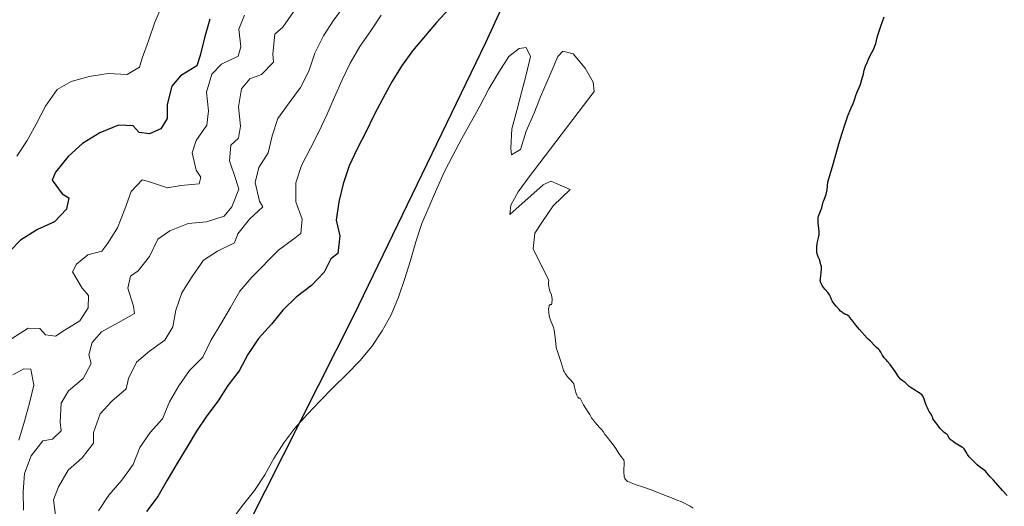
# Model space of a CAD drawing. Units: metres. Extents: x 570289 to 573728, y 4694114 to 4696436.
# Drawn here: x 572856 to 573072, y 4694906 to 4695013 of the extents above; entities that cross this region are included whole.
import ezdxf

# ---------------------------------------------------------------- set-up
doc = ezdxf.new("R2010")
doc.units = ezdxf.units.M
doc.header["$MEASUREMENT"] = 0
for name, color, linetype, lineweight in [('Comarca', 2, 'Continuous', 13), ('Comarca CxS', 133, 'Continuous', 0), ('Comunidad autónoma', 142, 'Continuous', 30), ('Comunidad Autónoma CxS', 142, 'Continuous', 0), ('Curva de nivel maestra', 36, 'Continuous', 30), ('Curva de nivel normal', 36, 'Continuous', 0), ('Municipio', 9, 'Continuous', 13), ('Municipio CxS', 142, 'Continuous', 0), ('Provincia', 19, 'Continuous', 0), ('Provincia CxS', 1, 'Continuous', 0)]:
    doc.layers.add(name, color=color, linetype=linetype, lineweight=lineweight)

# ---------------------------------------------------------------- blocks, each defined once
blk = doc.blocks.new('*U154')
at = {"layer": 'Curva de nivel normal', "color": 36, "linetype": 'Continuous', "lineweight": 0}
for points in [[(572905.3, 4695013.64, 380), (572904.05, 4695010.62, 380), (572904.45, 4695006.68, 380), (572903.92, 4695004.7, 380), (572900.24, 4695002.9, 380), (572898.11, 4695000.71, 380), (572896.92, 4694996.8, 380), (572897.39, 4694992.69, 380), (572897.03, 4694989.54, 380), (572894.68, 4694986.15, 380), (572893.83, 4694983.44, 380), (572894.64, 4694979.65, 380), (572895.67, 4694978.11, 380), (572895.34, 4694976.67, 380), (572891.34, 4694976.27, 380), (572888.41, 4694975.81, 380), (572884.44, 4694977.12, 380), (572882.82, 4694977.5, 380), (572880.42, 4694975, 380), (572878.99, 4694971.08, 380), (572877.38, 4694967.03, 380), (572875.27, 4694963.6, 380), (572873.95, 4694961.87, 380), (572870.92, 4694961.11, 380), (572868.38, 4694959.01, 380), (572867.53, 4694957.31, 380), (572869.68, 4694953.77, 380), (572871.02, 4694952.13, 380), (572870.99, 4694949.47, 380), (572869.14, 4694946.58, 380), (572865.72, 4694944.44, 380), (572863.84, 4694943.21, 380), (572861.64, 4694943.5, 380), (572860.37, 4694944.9, 380), (572857.77, 4694944.99, 380), (572854.18, 4694942.66, 380)], [(572854.45, 4694934.76, 380), (572856.85, 4694936.08, 380), (572858.4, 4694935.99, 380), (572859.07, 4694932.48, 380), (572858.11, 4694928.52, 380), (572857.03, 4694924.56, 380), (572855.79, 4694920.41, 380)]]:
    blk.add_polyline3d(points, dxfattribs=at)
blk = doc.blocks.new('*U155')
at = {"layer": 'Curva de nivel normal', "color": 36, "linetype": 'Continuous', "lineweight": 0}
blk.add_polyline3d([(573003.73, 4694905.52, 405), (573003.1, 4694905.91, 405), (573002.63, 4694906.18, 405), (573001.7, 4694906.66, 405), (573000.86, 4694907.04, 405), (573000.41, 4694907.2, 405), (572999.33, 4694907.6, 405), (572998.07, 4694908.09, 405), (572994.54, 4694909.53, 405), (572993.09, 4694910.06, 405), (572992.41, 4694910.28, 405), (572991.46, 4694910.56, 405), (572990.88, 4694910.74, 405), (572990.51, 4694910.87, 405), (572989.8, 4694911.16, 405), (572989.36, 4694911.37, 405), (572989.16, 4694911.51, 405), (572988.98, 4694911.68, 405), (572988.9, 4694911.78, 405), (572988.75, 4694912.01, 405), (572988.69, 4694912.15, 405), (572988.62, 4694912.39, 405), (572988.57, 4694912.66, 405), (572988.52, 4694913.28, 405), (572988.53, 4694913.95, 405), (572988.58, 4694915.15, 405), (572988.59, 4694915.71, 405), (572988.54, 4694915.95, 405), (572988.5, 4694916.08, 405), (572988.34, 4694916.34, 405), (572987.46, 4694917.5, 405), (572986.76, 4694918.58, 405), (572986.03, 4694919.6, 405), (572985.63, 4694920.12, 405), (572985.38, 4694920.43, 405), (572984.92, 4694920.99, 405), (572984.6, 4694921.4, 405), (572984.39, 4694921.69, 405), (572983.99, 4694922.29, 405), (572983.69, 4694922.7, 405), (572983.36, 4694923.07, 405), (572982.68, 4694923.76, 405), (572982.22, 4694924.27, 405), (572981.99, 4694924.56, 405), (572981.66, 4694925.01, 405), (572981.45, 4694925.33, 405), (572981.04, 4694926.02, 405), (572980.71, 4694926.57, 405), (572979.69, 4694928.19, 405), (572978.91, 4694929.62, 405), (572978.73, 4694929.62, 405), (572978.62, 4694929.66, 405), (572978.55, 4694929.71, 405), (572978.43, 4694929.84, 405), (572978.34, 4694929.97, 405), (572978.18, 4694930.28, 405), (572978.05, 4694930.64, 405), (572977.86, 4694931.36, 405), (572977.66, 4694932.42, 405), (572977.54, 4694932.75, 405), (572977.34, 4694933.04, 405), (572976.72, 4694933.72, 405), (572976.34, 4694934.16, 405), (572975.67, 4694935.06, 405), (572975.4, 4694935.48, 405), (572975.31, 4694935.67, 405), (572975.19, 4694935.96, 405), (572974.76, 4694937.46, 405), (572973.96, 4694939.86, 405), (572973.78, 4694940.46, 405), (572973.7, 4694940.81, 405), (572973.57, 4694941.6, 405), (572973.28, 4694944.08, 405), (572973.16, 4694944.84, 405), (572973.1, 4694945.13, 405), (572972.98, 4694945.52, 405), (572972.44, 4694946.77, 405), (572972.23, 4694947.38, 405), (572972.15, 4694947.74, 405), (572972.05, 4694948.41, 405), (572972.02, 4694949.13, 405), (572972.04, 4694949.49, 405), (572972.11, 4694949.8, 405), (572972.16, 4694949.93, 405), (572972.26, 4694950.07, 405), (572972.33, 4694950.12, 405), (572972.44, 4694950.17, 405), (572972.64, 4694950.19, 405), (572972.69, 4694950.34, 405), (572972.76, 4694950.69, 405), (572972.8, 4694951.08, 405), (572972.8, 4694951.34, 405), (572972.75, 4694951.84, 405), (572972.64, 4694952.3, 405), (572972.31, 4694953.11, 405), (572972.11, 4694953.73, 405), (572972.04, 4694954.08, 405), (572971.99, 4694954.6, 405), (572972.03, 4694955.13, 405), (572972.09, 4694955.46, 405), (572968.66, 4694962.39, 405), (572968.99, 4694965.85, 405), (572970.69, 4694968.41, 405), (572973.05, 4694971.8, 405), (572976.72, 4694975.42, 405), (572973.88, 4694976.62, 405), (572972.51, 4694977.21, 405), (572970.8, 4694976.45, 405), (572963.51, 4694969.94, 405), (572963.72, 4694971.98, 405), (572965.36, 4694974.87, 405), (572967.72, 4694978.17, 405), (572981.98, 4694996.9, 405), (572981.77, 4694998.96, 405), (572980.04, 4695002.03, 405), (572977.4, 4695005.15, 405), (572975.15, 4695005.73, 405), (572974.03, 4695004.58, 405), (572972.61, 4695001.19, 405), (572970.27, 4694995.76, 405), (572968.74, 4694991.99, 405), (572967.11, 4694988.2, 405), (572965.82, 4694984.21, 405), (572963.9, 4694983.01, 405), (572963.72, 4694984.51, 405), (572963.96, 4694988.74, 405), (572965.01, 4694992.72, 405), (572966.06, 4694996.66, 405), (572967.07, 4695000.54, 405), (572968.02, 4695004.57, 405), (572967.06, 4695006.59, 405), (572965.56, 4695006.37, 405), (572963.29, 4695004.59, 405), (572961.08, 4695001.15, 405), (572958.87, 4694997.53, 405), (572956.96, 4694993.73, 405), (572953.01, 4694986.6, 405), (572951, 4694982.9, 405), (572949.08, 4694979.19, 405), (572947.41, 4694975.41, 405), (572945.77, 4694971.68, 405), (572944.19, 4694967.95, 405), (572942.9, 4694963.9, 405), (572941.72, 4694959.82, 405), (572940.47, 4694955.87, 405), (572939.05, 4694951.77, 405), (572937.47, 4694947.9, 405), (572935.5, 4694944.38, 405), (572933.23, 4694940.99, 405), (572930.62, 4694937.82, 405), (572927.67, 4694934.81, 405), (572924.76, 4694931.95, 405), (572921.9, 4694929.05, 405), (572919.08, 4694926.14, 405), (572916.33, 4694923.06, 405), (572913.91, 4694919.85, 405), (572911.69, 4694916.36, 405), (572909.72, 4694912.8, 405), (572907.5, 4694909.37, 405), (572904.85, 4694906.05, 405), (572902.39, 4694902.74, 405)], dxfattribs=at)
blk = doc.blocks.new('*U157')
at = {"layer": 'Curva de nivel normal', "color": 36, "linetype": 'Continuous', "lineweight": 0}
blk.add_polyline3d([(572927.35, 4695015.92, 390), (572924.87, 4695012.65, 390), (572922.59, 4695009.15, 390), (572920.74, 4695005.32, 390), (572919.37, 4695001.35, 390), (572917.56, 4694997.76, 390), (572915.09, 4694994.42, 390), (572912.63, 4694990.98, 390), (572911.36, 4694987.18, 390), (572910.51, 4694983.47, 390), (572908.39, 4694980.27, 390), (572907.63, 4694976.92, 390), (572908.57, 4694972.84, 390), (572909.29, 4694971.64, 390), (572906.37, 4694968.87, 390), (572903.83, 4694965.71, 390), (572903.06, 4694963.72, 390), (572899.32, 4694961.85, 390), (572896.3, 4694959.91, 390), (572893.78, 4694956.34, 390), (572891.56, 4694952.72, 390), (572890.18, 4694948.92, 390), (572889.56, 4694945.28, 390), (572887.78, 4694942.34, 390), (572884.43, 4694939.91, 390), (572881.61, 4694937.56, 390), (572879.8, 4694933.91, 390), (572879.34, 4694931.64, 390), (572876.18, 4694928.98, 390), (572873.62, 4694926.18, 390), (572872.14, 4694922.07, 390), (572872.15, 4694919.77, 390), (572869.68, 4694916.5, 390), (572866.58, 4694913.84, 390), (572864.48, 4694910.17, 390), (572863.34, 4694907.33, 390), (572863.77, 4694903.93, 390)], dxfattribs=at)
blk = doc.blocks.new('*U158')
at = {"layer": 'Curva de nivel normal', "color": 36, "linetype": 'Continuous', "lineweight": 0}
blk.add_polyline3d([(572935.24, 4695013.64, 395), (572932.98, 4695010.25, 395), (572930.62, 4695006.76, 395), (572928.46, 4695003.14, 395), (572926.73, 4694999.5, 395), (572925.01, 4694995.66, 395), (572923.33, 4694991.83, 395), (572921.56, 4694988.09, 395), (572919.73, 4694984.49, 395), (572917.82, 4694980.69, 395), (572916.52, 4694976.84, 395), (572916.57, 4694972.73, 395), (572917.96, 4694968.93, 395), (572917.67, 4694965.79, 395), (572916.08, 4694964.61, 395), (572912.77, 4694962.11, 395), (572906.91, 4694956.15, 395), (572904.25, 4694953.11, 395), (572902.18, 4694949.55, 395), (572900.03, 4694945.78, 395), (572897.91, 4694942.26, 395), (572896.13, 4694938.61, 395), (572893.23, 4694935.7, 395), (572890.86, 4694932.31, 395), (572888.79, 4694928.83, 395), (572887.3, 4694925.11, 395), (572884.59, 4694922.07, 395), (572882.32, 4694918.77, 395), (572880.83, 4694915.05, 395), (572878.33, 4694911.6, 395), (572875.53, 4694908.37, 395), (572873.27, 4694904.88, 395)], dxfattribs=at)
blk = doc.blocks.new('*U159')
at = {"layer": 'Curva de nivel normal', "color": 36, "linetype": 'Continuous', "lineweight": 0}
blk.add_polyline3d([(572916.01, 4695014.37, 385), (572913.66, 4695011.04, 385), (572911.97, 4695009.47, 385), (572911.51, 4695005.19, 385), (572911.61, 4695003.36, 385), (572909.04, 4695000.67, 385), (572906.44, 4694999.7, 385), (572904.61, 4694997.53, 385), (572903.95, 4694993.53, 385), (572904.43, 4694989.3, 385), (572903.93, 4694986.67, 385), (572902.3, 4694985.16, 385), (572901.96, 4694981.71, 385), (572903.38, 4694977.6, 385), (572904.03, 4694975.51, 385), (572902.47, 4694971.58, 385), (572900.81, 4694969.59, 385), (572896.93, 4694968.31, 385), (572892.93, 4694967.96, 385), (572888.88, 4694966.37, 385), (572886.27, 4694964.51, 385), (572884.42, 4694960.68, 385), (572881.93, 4694957.53, 385), (572880.29, 4694956.37, 385), (572879.67, 4694953.74, 385), (572880.95, 4694949.79, 385), (572881.16, 4694948.21, 385), (572877.61, 4694946.23, 385), (572873.88, 4694944.19, 385), (572871.83, 4694941.83, 385), (572871.1, 4694939.12, 385), (572871.62, 4694937.2, 385), (572869.91, 4694933.97, 385), (572866.64, 4694931.25, 385), (572865.08, 4694928.5, 385), (572864.84, 4694924.35, 385), (572865.07, 4694922.47, 385), (572863.16, 4694920.65, 385), (572861.05, 4694920.29, 385), (572858.46, 4694917.01, 385), (572856.97, 4694913.09, 385), (572856.72, 4694909.05, 385), (572856.77, 4694905.04, 385)], dxfattribs=at)
blk = doc.blocks.new('*U161')
at = {"layer": 'Curva de nivel maestra', "color": 36, "linetype": 'Continuous', "lineweight": 30}
blk.add_polyline3d([(572897.65, 4695012.77, 375), (572896.52, 4695008.69, 375), (572895.56, 4695004.79, 375), (572894.8, 4695002.56, 375), (572892.93, 4695001.38, 375), (572891.26, 4695000.35, 375), (572889.32, 4694998.11, 375), (572888.31, 4694994.04, 375), (572888.3, 4694991.02, 375), (572886.95, 4694988.7, 375), (572884.41, 4694987.61, 375), (572882.15, 4694987.9, 375), (572880.83, 4694989.36, 375), (572877.63, 4694989.53, 375), (572873.52, 4694987.88, 375), (572869.76, 4694985.48, 375), (572866.55, 4694982.64, 375), (572863.79, 4694979.23, 375), (572863.06, 4694977.48, 375), (572865.3, 4694974.47, 375), (572866.71, 4694973.61, 375), (572866.2, 4694971.1, 375), (572863.58, 4694968.35, 375), (572859.89, 4694966.66, 375), (572856.12, 4694964.32, 375), (572853.89, 4694961.95, 375)], dxfattribs=at)

msp = doc.modelspace()

# ---------------------------------------------------------------- linework, layer by layer
at = {"layer": 'Comarca', "color": 2, "linetype": 'Continuous', "lineweight": 13}
msp.add_polyline3d([(572766.64, 4694569.54, 411.12), (572769.26, 4694611.67, 405.39), (572772.3, 4694649.61, 401.12), (572792.04, 4694686.83, 405.17), (572822.89, 4694745.53, 410.41), (572856, 4694807.57, 409.93), (572898.23, 4694886.36, 408.07), (572929.31, 4694947.74, 403.46), (572958.23, 4695007.69, 402.69), (572990.62, 4695078.24, 395.64), (573018.39, 4695137.33, 392.38), (573022.39, 4695145.86, 390.82), (573025.64, 4695152.23, 389.05), (573040.49, 4695181.41, 395.11), (573047.43, 4695200.82, 396.72), (573049.72, 4695212.92, 397.39), (573053.13, 4695228.22, 397.53)], dxfattribs=at)
at = {"layer": 'Comarca CxS', "color": 133, "linetype": 'Continuous', "lineweight": 0}
msp.add_polyline3d([(572766.64, 4694569.53, 411.12), (572769.26, 4694611.67, 405.39), (572772.3, 4694649.61, 401.12), (572792.04, 4694686.83, 405.17), (572822.89, 4694745.53, 410.41), (572856, 4694807.57, 409.93), (572898.23, 4694886.36, 408.07), (572929.31, 4694947.73, 403.46), (572958.23, 4695007.69, 402.69), (572990.62, 4695078.24, 395.64), (573018.39, 4695137.33, 392.38), (573022.39, 4695145.86, 390.82), (573025.64, 4695152.23, 389.05), (573040.49, 4695181.41, 395.11), (573047.43, 4695200.81, 396.72), (573049.72, 4695212.92, 397.39), (573053.13, 4695228.22, 397.53)], dxfattribs=at)
at = {"layer": 'Comunidad autónoma', "color": 142, "linetype": 'Continuous', "lineweight": 30}
msp.add_polyline3d([(572766.64, 4694569.54, 411.12), (572769.26, 4694611.67, 405.39), (572772.3, 4694649.61, 401.12), (572792.04, 4694686.83, 405.17), (572822.89, 4694745.53, 410.41), (572856, 4694807.57, 409.93), (572898.23, 4694886.36, 408.07), (572929.31, 4694947.74, 403.46), (572958.23, 4695007.69, 402.69), (572990.62, 4695078.24, 395.64), (573018.39, 4695137.33, 392.38), (573022.39, 4695145.86, 390.82), (573025.64, 4695152.23, 389.05), (573040.49, 4695181.41, 395.11), (573047.43, 4695200.82, 396.72), (573049.72, 4695212.92, 397.39), (573053.13, 4695228.22, 397.53)], dxfattribs=at)
at = {"layer": 'Comunidad Autónoma CxS', "color": 142, "linetype": 'Continuous', "lineweight": 0}
msp.add_polyline3d([(572766.64, 4694569.53, 411.12), (572769.26, 4694611.67, 405.39), (572772.3, 4694649.61, 401.12), (572792.04, 4694686.83, 405.17), (572822.89, 4694745.53, 410.41), (572856, 4694807.57, 409.93), (572898.23, 4694886.36, 408.07), (572929.31, 4694947.73, 403.46), (572958.23, 4695007.69, 402.69), (572990.62, 4695078.24, 395.64), (573018.39, 4695137.33, 392.38), (573022.39, 4695145.86, 390.82), (573025.64, 4695152.23, 389.05), (573040.49, 4695181.41, 395.11), (573047.43, 4695200.81, 396.72), (573049.72, 4695212.92, 397.39), (573053.13, 4695228.22, 397.53)], dxfattribs=at)
at = {"layer": 'Curva de nivel maestra', "color": 36, "linetype": 'Continuous', "lineweight": 30}
for points in [[(572950.21, 4695015.05, 400), (572947.45, 4695012.06, 400), (572942.17, 4695005.85, 400), (572939.72, 4695002.49, 400), (572937.64, 4694999.02, 400), (572935.63, 4694995.41, 400), (572933.75, 4694991.8, 400), (572931.88, 4694988.01, 400), (572930.01, 4694984.31, 400), (572928.24, 4694980.61, 400), (572926.95, 4694976.62, 400), (572925.99, 4694972.68, 400), (572925.37, 4694968.68, 400), (572926.22, 4694965.23, 400), (572925.73, 4694961.37, 400), (572924.24, 4694960.2, 400), (572922.75, 4694957.28, 400), (572919.98, 4694954.33, 400), (572916.63, 4694951.82, 400), (572913.72, 4694948.96, 400), (572911.2, 4694945.84, 400), (572908.35, 4694942.75, 400), (572905.99, 4694939.21, 400), (572904.12, 4694935.61, 400), (572901.65, 4694932.44, 400), (572899.48, 4694929.01, 400), (572897.02, 4694925.75, 400), (572894.75, 4694922.36, 400), (572892.67, 4694918.93, 400), (572890.43, 4694915.21, 400), (572888.31, 4694911.64, 400), (572886.25, 4694908.02, 400), (572883.78, 4694904.76, 400)], [(573072.62, 4694908.26, 400), (573071.64, 4694909.38, 400), (573069.62, 4694911.61, 400), (573068.94, 4694912.38, 400), (573068.2, 4694913.25, 400), (573067.86, 4694913.6, 400), (573067.61, 4694913.82, 400), (573066.53, 4694914.65, 400), (573066.07, 4694915.03, 400), (573065.19, 4694915.86, 400), (573064.61, 4694916.46, 400), (573064.34, 4694916.78, 400), (573063.98, 4694917.26, 400), (573063.78, 4694917.57, 400), (573063.45, 4694918.17, 400), (573063.22, 4694918.52, 400), (573063.13, 4694918.61, 400), (573062.95, 4694918.77, 400), (573062.73, 4694918.91, 400), (573062.11, 4694919.25, 400), (573061.22, 4694919.78, 400), (573060.77, 4694920.09, 400), (573060.37, 4694920.4, 400), (573060.2, 4694920.56, 400), (573060.07, 4694920.7, 400), (573059.88, 4694920.97, 400), (573059.8, 4694921.13, 400), (573059.7, 4694921.38, 400), (573059.65, 4694921.52, 400), (573059.59, 4694921.6, 400), (573059.39, 4694921.7, 400), (573059.14, 4694921.84, 400), (573058.83, 4694922.08, 400), (573058.37, 4694922.54, 400), (573057.9, 4694923.08, 400), (573057.58, 4694923.49, 400), (573056.9, 4694924.39, 400), (573056.35, 4694925.07, 400), (573056.3, 4694925.33, 400), (573056.15, 4694925.77, 400), (573055.96, 4694926.13, 400), (573055.54, 4694926.73, 400), (573055.28, 4694927.17, 400), (573055.14, 4694927.47, 400), (573054.9, 4694928.09, 400), (573054.45, 4694929.43, 400), (573054.28, 4694929.85, 400), (573054.16, 4694930.04, 400), (573053.9, 4694930.33, 400), (573053.52, 4694930.65, 400), (573053.21, 4694930.88, 400), (573052.54, 4694931.32, 400), (573051.58, 4694931.9, 400), (573051.17, 4694932.19, 400), (573050.24, 4694933.07, 400), (573050.04, 4694933.21, 400), (573049.61, 4694933.49, 400), (573049.27, 4694933.78, 400), (573048.91, 4694934.22, 400), (573048.05, 4694935.48, 400), (573047.69, 4694935.99, 400), (573046.94, 4694937.01, 400), (573046.42, 4694937.66, 400), (573046.14, 4694938, 400), (573045.69, 4694938.51, 400), (573045.41, 4694938.87, 400), (573045.24, 4694939.14, 400), (573044.89, 4694939.73, 400), (573044.62, 4694940.13, 400), (573044.42, 4694940.35, 400), (573043.98, 4694940.76, 400), (573043.59, 4694941.13, 400), (573042.59, 4694942.2, 400), (573042.18, 4694942.58, 400), (573041.96, 4694942.76, 400), (573040.23, 4694944.72, 400), (573039.46, 4694945.64, 400), (573038.54, 4694946.81, 400), (573038.08, 4694947.42, 400), (573037.95, 4694947.55, 400), (573037.71, 4694947.74, 400), (573037.46, 4694947.88, 400), (573036.99, 4694948.08, 400), (573036.68, 4694948.26, 400), (573036.49, 4694948.39, 400), (573036.1, 4694948.73, 400), (573035.78, 4694949.05, 400), (573035.12, 4694949.79, 400), (573034.69, 4694950.32, 400), (573034.5, 4694950.59, 400), (573034.26, 4694951.01, 400), (573034.12, 4694951.29, 400), (573033.88, 4694951.85, 400), (573033.65, 4694952.28, 400), (573033.35, 4694952.71, 400), (573032.64, 4694953.57, 400), (573032.23, 4694954.12, 400), (573032.06, 4694954.38, 400), (573031.85, 4694954.76, 400), (573031.72, 4694955.07, 400), (573031.67, 4694955.22, 400), (573031.64, 4694955.45, 400), (573031.65, 4694955.82, 400), (573031.79, 4694956.51, 400), (573031.85, 4694957.1, 400), (573031.88, 4694957.95, 400), (573031.88, 4694958.5, 400), (573031.79, 4694958.9, 400), (573031.62, 4694959.56, 400), (573031.45, 4694960.04, 400), (573031.18, 4694960.66, 400), (573031.01, 4694961.07, 400), (573030.95, 4694961.28, 400), (573030.9, 4694961.65, 400), (573030.87, 4694962.38, 400), (573030.89, 4694962.82, 400), (573030.96, 4694963.49, 400), (573031.05, 4694963.94, 400), (573031.27, 4694964.82, 400), (573031.35, 4694965.27, 400), (573031.37, 4694965.5, 400), (573031.38, 4694965.74, 400), (573031.36, 4694966.22, 400), (573031.22, 4694967.54, 400), (573031.19, 4694967.88, 400), (573031.19, 4694968.72, 400), (573031.17, 4694969.23, 400), (573031.23, 4694969.55, 400), (573031.83, 4694971.02, 400), (573031.95, 4694971.4, 400), (573032.29, 4694972.67, 400), (573032.4, 4694972.98, 400), (573032.8, 4694973.94, 400), (573032.94, 4694974.36, 400), (573033, 4694974.67, 400), (573033.12, 4694975.33, 400), (573033.33, 4694977.03, 400), (573034.45, 4694980.95, 400), (573035.47, 4694984.6, 400), (573035.7, 4694985.45, 400), (573036.37, 4694987.57, 400), (573037.15, 4694990.06, 400), (573037.58, 4694991.32, 400), (573037.82, 4694991.94, 400), (573038.17, 4694992.82, 400), (573038.4, 4694993.34, 400), (573038.83, 4694994.27, 400), (573039.09, 4694994.88, 400), (573039.23, 4694995.28, 400), (573039.47, 4694996.05, 400), (573039.66, 4694996.63, 400), (573040.36, 4694998.3, 400), (573040.52, 4694998.76, 400), (573040.73, 4694999.58, 400), (573041.09, 4695000.8, 400), (573041.3, 4695001.63, 400), (573041.42, 4695002.05, 400), (573041.58, 4695002.45, 400), (573041.94, 4695003.3, 400), (573042.23, 4695004.01, 400), (573042.45, 4695004.49, 400), (573042.96, 4695005.5, 400), (573043.38, 4695006.31, 400), (573043.57, 4695006.74, 400), (573043.8, 4695007.46, 400), (573044.12, 4695008.77, 400), (573044.25, 4695009.24, 400), (573044.54, 4695010.13, 400), (573044.96, 4695011.27, 400), (573045.63, 4695013.3, 400)]]:
    msp.add_polyline3d(points, dxfattribs=at)
at = {"layer": 'Curva de nivel normal', "color": 36, "linetype": 'Continuous', "lineweight": 0}
msp.add_polyline3d([(572855.32, 4694982.73, 370), (572857.61, 4694986.17, 370), (572859.59, 4694989.71, 370), (572861.61, 4694993.73, 370), (572864.18, 4694997.36, 370), (572867.22, 4694999.13, 370), (572871.17, 4695000.24, 370), (572875.39, 4695000.83, 370), (572879.54, 4695000.65, 370), (572882.23, 4695002.22, 370), (572882.83, 4695004.21, 370), (572884.21, 4695008.01, 370), (572885.63, 4695012.11, 370), (572887.46, 4695016.29, 370)], dxfattribs=at)
at = {"layer": 'Municipio', "color": 9, "linetype": 'Continuous', "lineweight": 13}
msp.add_polyline3d([(572766.64, 4694569.54, 411.12), (572769.26, 4694611.67, 405.39), (572772.3, 4694649.61, 401.12), (572792.04, 4694686.83, 405.17), (572822.89, 4694745.53, 410.41), (572856, 4694807.57, 409.93), (572898.23, 4694886.36, 408.07), (572929.31, 4694947.74, 403.46), (572958.23, 4695007.69, 402.69), (572990.62, 4695078.24, 395.64), (573018.39, 4695137.33, 392.38), (573022.39, 4695145.86, 390.82), (573025.64, 4695152.23, 389.05), (573040.49, 4695181.41, 395.11), (573047.43, 4695200.82, 396.72), (573049.72, 4695212.92, 397.39), (573053.13, 4695228.22, 397.53)], dxfattribs=at)
at = {"layer": 'Municipio CxS', "color": 142, "linetype": 'Continuous', "lineweight": 0}
msp.add_polyline3d([(572766.64, 4694569.53, 411.12), (572769.26, 4694611.67, 405.39), (572772.3, 4694649.61, 401.12), (572792.04, 4694686.83, 405.17), (572822.89, 4694745.53, 410.41), (572856, 4694807.57, 409.93), (572898.23, 4694886.36, 408.07), (572929.31, 4694947.73, 403.46), (572958.23, 4695007.69, 402.69), (572990.62, 4695078.24, 395.64), (573018.39, 4695137.33, 392.38), (573022.39, 4695145.86, 390.82), (573025.64, 4695152.23, 389.05), (573040.49, 4695181.41, 395.11), (573047.43, 4695200.81, 396.72), (573049.72, 4695212.92, 397.39), (573053.13, 4695228.22, 397.53)], dxfattribs=at)
at = {"layer": 'Provincia', "color": 19, "linetype": 'Continuous', "lineweight": 0}
msp.add_polyline3d([(572766.64, 4694569.54, 411.12), (572769.26, 4694611.67, 405.39), (572772.3, 4694649.61, 401.12), (572792.04, 4694686.83, 405.17), (572822.89, 4694745.53, 410.41), (572856, 4694807.57, 409.93), (572898.23, 4694886.36, 408.07), (572929.31, 4694947.74, 403.46), (572958.23, 4695007.69, 402.69), (572990.62, 4695078.24, 395.64), (573018.39, 4695137.33, 392.38), (573022.39, 4695145.86, 390.82), (573025.64, 4695152.23, 389.05), (573040.49, 4695181.41, 395.11), (573047.43, 4695200.82, 396.72), (573049.72, 4695212.92, 397.39), (573053.13, 4695228.22, 397.53)], dxfattribs=at)
at = {"layer": 'Provincia CxS', "color": 1, "linetype": 'Continuous', "lineweight": 0}
msp.add_polyline3d([(572766.64, 4694569.53, 411.12), (572769.26, 4694611.67, 405.39), (572772.3, 4694649.61, 401.12), (572792.04, 4694686.83, 405.17), (572822.89, 4694745.53, 410.41), (572856, 4694807.57, 409.93), (572898.23, 4694886.36, 408.07), (572929.31, 4694947.73, 403.46), (572958.23, 4695007.69, 402.69), (572990.62, 4695078.24, 395.64), (573018.39, 4695137.33, 392.38), (573022.39, 4695145.86, 390.82), (573025.64, 4695152.23, 389.05), (573040.49, 4695181.41, 395.11), (573047.43, 4695200.81, 396.72), (573049.72, 4695212.92, 397.39), (573053.13, 4695228.22, 397.53)], dxfattribs=at)

# ---------------------------------------------------------------- block references
at = {"layer": 'Curva de nivel maestra', "color": 36, "linetype": 'Continuous', "lineweight": 30}
msp.add_blockref('*U161', (0, 0), dxfattribs=at)
at = {"layer": 'Curva de nivel normal', "color": 36, "linetype": 'Continuous', "lineweight": 0}
for name in ['*U154', '*U159', '*U157', '*U158', '*U155']:
    msp.add_blockref(name, (0, 0), dxfattribs=at)

doc.saveas('drawing.dxf')
